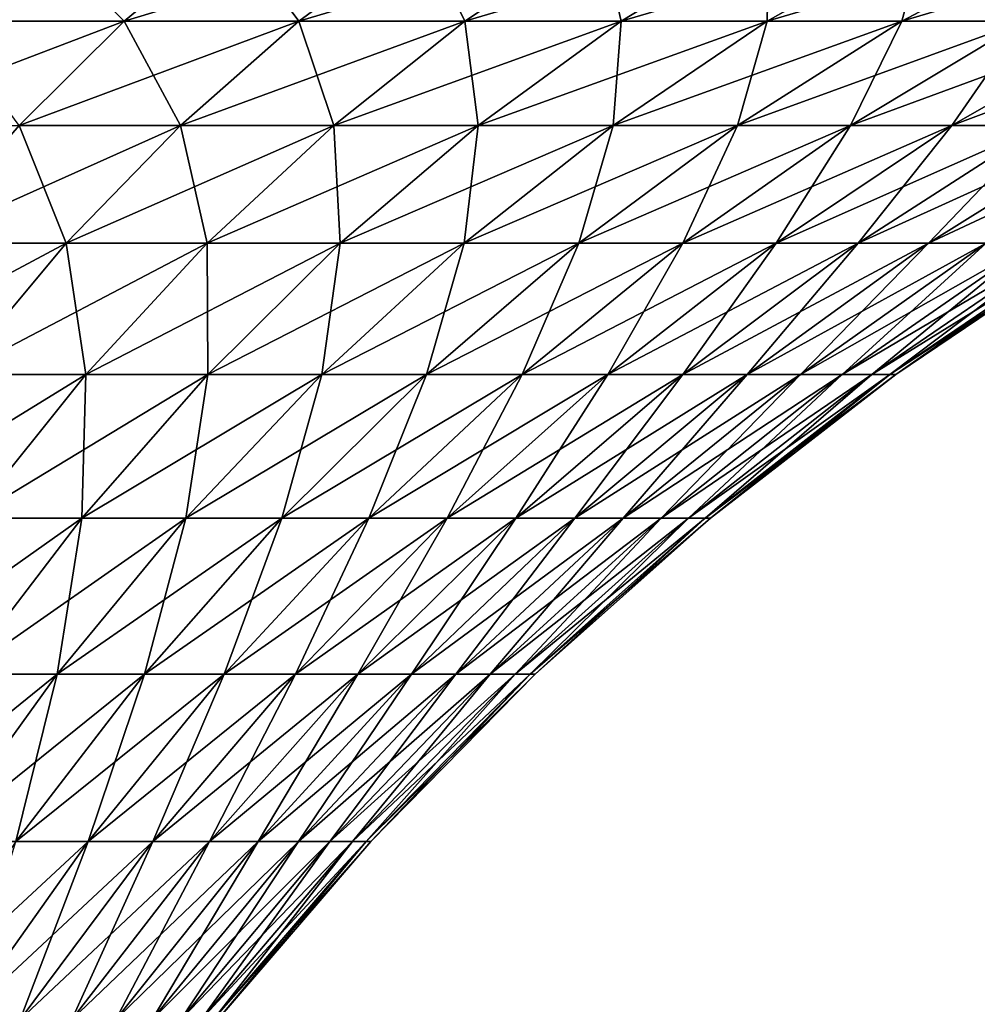
# Model space of a CAD drawing. Extents: x -255 to 255, y -7 to 81.
# Drawn here: x -212 to -203, y 66 to 76 of the extents above; entities that cross this region are included whole.
import ezdxf

# ---------------------------------------------------------------- set-up
doc = ezdxf.new("R2010")
doc.units = 0
doc.header["$MEASUREMENT"] = 0
doc.layers.add('L3', color=7, linetype='Continuous')

msp = doc.modelspace()

# ---------------------------------------------------------------- linework, layer by layer
at = {"layer": 'L3', "color": 7}
for points in [[(-213.01, 76.02806, 24.89741), (-212.0679, 76.92759, 26.85382), (-214.9042, 76.02806, 25.72381)], [(-214.9042, 76.02806, 25.72381), (-212.0679, 76.92759, 26.85382), (-214.1108, 76.92759, 27.74515)], [(-213.01, 76.02806, -24.89741), (-214.1108, 76.92759, -27.74515), (-212.0679, 76.92759, -26.85382)], [(-213.01, 76.02806, -24.89741), (-212.0679, 76.92759, -26.85382), (-211.183, 76.02806, -23.93178)], [(-211.183, 76.02806, 23.93178), (-210.0973, 76.92759, 25.81231), (-213.01, 76.02806, 24.89741)], [(-213.01, 76.02806, 24.89741), (-210.0973, 76.92759, 25.81231), (-212.0679, 76.92759, 26.85382)], [(-211.183, 76.02806, -23.93178), (-212.0679, 76.92759, -26.85382), (-210.0973, 76.92759, -25.81231)], [(-211.183, 76.02806, -23.93178), (-210.0973, 76.92759, -25.81231), (-209.4332, 76.02806, -22.83232)], [(-209.4332, 76.02806, 22.83232), (-208.21, 76.92759, 24.62645), (-211.183, 76.02806, 23.93178)], [(-211.183, 76.02806, 23.93178), (-208.21, 76.92759, 24.62645), (-210.0973, 76.92759, 25.81231)], [(-209.4332, 76.02806, -22.83232), (-210.0973, 76.92759, -25.81231), (-208.21, 76.92759, -24.62645)], [(-209.4332, 76.02806, -22.83232), (-208.21, 76.92759, -24.62645), (-207.7705, 76.02806, -21.60517)], [(-207.7705, 76.02806, 21.60517), (-206.4166, 76.92759, 23.30287), (-209.4332, 76.02806, 22.83232)], [(-209.4332, 76.02806, 22.83232), (-206.4166, 76.92759, 23.30287), (-208.21, 76.92759, 24.62645)], [(-207.7705, 76.02806, -21.60517), (-208.21, 76.92759, -24.62645), (-206.4166, 76.92759, -23.30287)], [(-207.7705, 76.02806, -21.60517), (-206.4166, 76.92759, -23.30287), (-206.2041, 76.02806, -20.25719)], [(-206.2041, 76.02806, 20.25719), (-204.7271, 76.92759, 21.84897), (-207.7705, 76.02806, 21.60517)], [(-207.7705, 76.02806, 21.60517), (-204.7271, 76.92759, 21.84897), (-206.4166, 76.92759, 23.30287)], [(-206.2041, 76.02806, -20.25719), (-206.4166, 76.92759, -23.30287), (-204.7271, 76.92759, -21.84897)], [(-206.2041, 76.02806, -20.25719), (-204.7271, 76.92759, -21.84897), (-204.7428, 76.02806, -18.79592)], [(-204.7428, 76.02806, 18.79592), (-203.151, 76.92759, 20.27288), (-206.2041, 76.02806, 20.25719)], [(-206.2041, 76.02806, 20.25719), (-203.151, 76.92759, 20.27288), (-204.7271, 76.92759, 21.84897)], [(-204.7428, 76.02806, -18.79592), (-204.7271, 76.92759, -21.84897), (-203.151, 76.92759, -20.27288)], [(-204.7428, 76.02806, -18.79592), (-203.151, 76.92759, -20.27288), (-203.3948, 76.02806, -17.22954)], [(-203.3948, 76.02806, 17.22954), (-201.6971, 76.92759, 18.58342), (-204.7428, 76.02806, 18.79592)], [(-204.7428, 76.02806, 18.79592), (-201.6971, 76.92759, 18.58342), (-203.151, 76.92759, 20.27288)], [(-203.3948, 76.02806, -17.22954), (-203.151, 76.92759, -20.27288), (-201.6971, 76.92759, -18.58342)], [(-203.3948, 76.02806, -17.22954), (-201.6971, 76.92759, -18.58342), (-202.1677, 76.02806, -15.56681)], [(-202.1677, 76.02806, 15.56681), (-200.3735, 76.92759, 16.79003), (-203.3948, 76.02806, 17.22954)], [(-203.3948, 76.02806, 17.22954), (-200.3735, 76.92759, 16.79003), (-201.6971, 76.92759, 18.58342)], [(-212.2362, 74.98551, 22.10748), (-211.183, 76.02806, 23.93178), (-213.924, 74.98551, 22.9995)], [(-213.924, 74.98551, 22.9995), (-211.183, 76.02806, 23.93178), (-213.01, 76.02806, 24.89741)], [(-212.2362, 74.98551, -22.10748), (-213.01, 76.02806, -24.89741), (-211.183, 76.02806, -23.93178)], [(-212.2362, 74.98551, -22.10748), (-211.183, 76.02806, -23.93178), (-210.6198, 74.98551, -21.09183)], [(-210.6198, 74.98551, 21.09183), (-209.4332, 76.02806, 22.83232), (-212.2362, 74.98551, 22.10748)], [(-212.2362, 74.98551, 22.10748), (-209.4332, 76.02806, 22.83232), (-211.183, 76.02806, 23.93178)], [(-210.6198, 74.98551, -21.09183), (-211.183, 76.02806, -23.93178), (-209.4332, 76.02806, -22.83232)], [(-210.6198, 74.98551, -21.09183), (-209.4332, 76.02806, -22.83232), (-209.0839, 74.98551, -19.95822)], [(-209.0839, 74.98551, 19.95822), (-207.7705, 76.02806, 21.60517), (-210.6198, 74.98551, 21.09183)], [(-210.6198, 74.98551, 21.09183), (-207.7705, 76.02806, 21.60517), (-209.4332, 76.02806, 22.83232)], [(-209.0839, 74.98551, -19.95822), (-209.4332, 76.02806, -22.83232), (-207.7705, 76.02806, -21.60517)], [(-209.0839, 74.98551, -19.95822), (-207.7705, 76.02806, -21.60517), (-207.6369, 74.98551, -18.713)], [(-207.6369, 74.98551, 18.713), (-206.2041, 76.02806, 20.25719), (-209.0839, 74.98551, 19.95822)], [(-209.0839, 74.98551, 19.95822), (-206.2041, 76.02806, 20.25719), (-207.7705, 76.02806, 21.60517)], [(-207.6369, 74.98551, -18.713), (-207.7705, 76.02806, -21.60517), (-206.2041, 76.02806, -20.25719)], [(-207.6369, 74.98551, -18.713), (-206.2041, 76.02806, -20.25719), (-206.287, 74.98551, -17.36312)], [(-206.287, 74.98551, 17.36312), (-204.7428, 76.02806, 18.79592), (-207.6369, 74.98551, 18.713)], [(-207.6369, 74.98551, 18.713), (-204.7428, 76.02806, 18.79592), (-206.2041, 76.02806, 20.25719)], [(-206.287, 74.98551, -17.36312), (-206.2041, 76.02806, -20.25719), (-204.7428, 76.02806, -18.79592)], [(-206.287, 74.98551, -17.36312), (-204.7428, 76.02806, -18.79592), (-205.0418, 74.98551, -15.91615)], [(-205.0418, 74.98551, 15.91615), (-203.3948, 76.02806, 17.22954), (-206.287, 74.98551, 17.36312)], [(-206.287, 74.98551, 17.36312), (-203.3948, 76.02806, 17.22954), (-204.7428, 76.02806, 18.79592)], [(-205.0418, 74.98551, -15.91615), (-204.7428, 76.02806, -18.79592), (-203.3948, 76.02806, -17.22954)], [(-205.0418, 74.98551, -15.91615), (-203.3948, 76.02806, -17.22954), (-203.9082, 74.98551, -14.38016)], [(-203.9082, 74.98551, 14.38016), (-202.1677, 76.02806, 15.56681), (-205.0418, 74.98551, 15.91615)], [(-205.0418, 74.98551, 15.91615), (-202.1677, 76.02806, 15.56681), (-203.3948, 76.02806, 17.22954)], [(-203.9082, 74.98551, -14.38016), (-203.3948, 76.02806, -17.22954), (-202.1677, 76.02806, -15.56681)], [(-203.9082, 74.98551, -14.38016), (-202.1677, 76.02806, -15.56681), (-202.8925, 74.98551, -12.76376)], [(-202.8925, 74.98551, 12.76376), (-201.0682, 76.02806, 13.81702), (-203.9082, 74.98551, 14.38016)], [(-203.9082, 74.98551, 14.38016), (-201.0682, 76.02806, 13.81702), (-202.1677, 76.02806, 15.56681)], [(-202.8925, 74.98551, -12.76376), (-202.1677, 76.02806, -15.56681), (-201.0682, 76.02806, -13.81702)], [(-202.8925, 74.98551, -12.76376), (-201.0682, 76.02806, -13.81702), (-202.0005, 74.98551, -11.07598)], [(-202.0005, 74.98551, 11.07598), (-200.1026, 76.02806, 11.98996), (-202.8925, 74.98551, 12.76376)], [(-202.8925, 74.98551, 12.76376), (-200.1026, 76.02806, 11.98996), (-201.0682, 76.02806, 13.81702)], [(-213.2523, 73.80461, -20.34755), (-212.2362, 74.98551, -22.10748), (-211.7646, 73.80461, -19.41275)], [(-211.7646, 73.80461, 19.41275), (-210.6198, 74.98551, 21.09183), (-213.2523, 73.80461, 20.34755)], [(-213.2523, 73.80461, 20.34755), (-210.6198, 74.98551, 21.09183), (-212.2362, 74.98551, 22.10748)], [(-211.7646, 73.80461, -19.41275), (-212.2362, 74.98551, -22.10748), (-210.6198, 74.98551, -21.09183)], [(-211.7646, 73.80461, -19.41275), (-210.6198, 74.98551, -21.09183), (-210.3509, 73.80461, -18.36938)], [(-210.3509, 73.80461, 18.36938), (-209.0839, 74.98551, 19.95822), (-211.7646, 73.80461, 19.41275)], [(-211.7646, 73.80461, 19.41275), (-209.0839, 74.98551, 19.95822), (-210.6198, 74.98551, 21.09183)], [(-210.3509, 73.80461, -18.36938), (-210.6198, 74.98551, -21.09183), (-209.0839, 74.98551, -19.95822)], [(-210.3509, 73.80461, -18.36938), (-209.0839, 74.98551, -19.95822), (-209.0191, 73.80461, -17.22329)], [(-209.0191, 73.80461, 17.22329), (-207.6369, 74.98551, 18.713), (-210.3509, 73.80461, 18.36938)], [(-210.3509, 73.80461, 18.36938), (-207.6369, 74.98551, 18.713), (-209.0839, 74.98551, 19.95822)], [(-209.0191, 73.80461, -17.22329), (-209.0839, 74.98551, -19.95822), (-207.6369, 74.98551, -18.713)], [(-209.0191, 73.80461, -17.22329), (-207.6369, 74.98551, -18.713), (-207.7767, 73.80461, -15.98088)], [(-207.7767, 73.80461, 15.98088), (-206.287, 74.98551, 17.36312), (-209.0191, 73.80461, 17.22329)], [(-209.0191, 73.80461, 17.22329), (-206.287, 74.98551, 17.36312), (-207.6369, 74.98551, 18.713)], [(-207.7767, 73.80461, -15.98088), (-207.6369, 74.98551, -18.713), (-206.287, 74.98551, -17.36312)], [(-207.7767, 73.80461, -15.98088), (-206.287, 74.98551, -17.36312), (-206.6306, 73.80461, -14.6491)], [(-206.6306, 73.80461, 14.6491), (-205.0418, 74.98551, 15.91615), (-207.7767, 73.80461, 15.98088)], [(-207.7767, 73.80461, 15.98088), (-205.0418, 74.98551, 15.91615), (-206.287, 74.98551, 17.36312)], [(-206.6306, 73.80461, -14.6491), (-206.287, 74.98551, -17.36312), (-205.0418, 74.98551, -15.91615)], [(-206.6306, 73.80461, -14.6491), (-205.0418, 74.98551, -15.91615), (-205.5873, 73.80461, -13.23539)], [(-205.5873, 73.80461, 13.23539), (-203.9082, 74.98551, 14.38016), (-206.6306, 73.80461, 14.6491)], [(-206.6306, 73.80461, 14.6491), (-203.9082, 74.98551, 14.38016), (-205.0418, 74.98551, 15.91615)], [(-205.5873, 73.80461, -13.23539), (-205.0418, 74.98551, -15.91615), (-203.9082, 74.98551, -14.38016)], [(-205.5873, 73.80461, -13.23539), (-203.9082, 74.98551, -14.38016), (-204.6525, 73.80461, -11.74766)], [(-204.6525, 73.80461, 11.74766), (-202.8925, 74.98551, 12.76376), (-205.5873, 73.80461, 13.23539)], [(-205.5873, 73.80461, 13.23539), (-202.8925, 74.98551, 12.76376), (-203.9082, 74.98551, 14.38016)], [(-204.6525, 73.80461, -11.74766), (-203.9082, 74.98551, -14.38016), (-202.8925, 74.98551, -12.76376)], [(-204.6525, 73.80461, -11.74766), (-202.8925, 74.98551, -12.76376), (-203.8314, 73.80461, -10.19424)], [(-203.8314, 73.80461, 10.19424), (-202.0005, 74.98551, 11.07598), (-204.6525, 73.80461, 11.74766)], [(-204.6525, 73.80461, 11.74766), (-202.0005, 74.98551, 11.07598), (-202.8925, 74.98551, 12.76376)], [(-203.8314, 73.80461, -10.19424), (-202.8925, 74.98551, -12.76376), (-202.0005, 74.98551, -11.07598)], [(-203.8314, 73.80461, -10.19424), (-202.0005, 74.98551, -11.07598), (-203.1288, 73.80461, -8.583806)], [(-203.1288, 73.80461, 8.583806), (-201.2371, 74.98551, 9.32625), (-203.8314, 73.80461, 10.19424)], [(-203.8314, 73.80461, 10.19424), (-201.2371, 74.98551, 9.32625), (-202.0005, 74.98551, 11.07598)], [(-203.1288, 73.80461, -8.583806), (-202.0005, 74.98551, -11.07598), (-201.2371, 74.98551, -9.32625)], [(-203.1288, 73.80461, -8.583806), (-201.2371, 74.98551, -9.32625), (-202.5485, 73.80461, -6.925369)], [(-202.5485, 73.80461, 6.925369), (-200.6066, 74.98551, 7.524368), (-203.1288, 73.80461, 8.583806)], [(-203.1288, 73.80461, 8.583806), (-200.6066, 74.98551, 7.524368), (-201.2371, 74.98551, 9.32625)], [(-212.8624, 72.49062, 17.80258), (-211.7646, 73.80461, 19.41275), (-214.2267, 72.49062, 18.65984)], [(-214.2267, 72.49062, 18.65984), (-211.7646, 73.80461, 19.41275), (-213.2523, 73.80461, 20.34755)], [(-212.8624, 72.49062, -17.80258), (-213.2523, 73.80461, -20.34755), (-211.7646, 73.80461, -19.41275)], [(-212.8624, 72.49062, -17.80258), (-211.7646, 73.80461, -19.41275), (-211.566, 72.49062, -16.84576)], [(-211.566, 72.49062, 16.84576), (-210.3509, 73.80461, 18.36938), (-212.8624, 72.49062, 17.80258)], [(-212.8624, 72.49062, 17.80258), (-210.3509, 73.80461, 18.36938), (-211.7646, 73.80461, 19.41275)], [(-211.566, 72.49062, -16.84576), (-211.7646, 73.80461, -19.41275), (-210.3509, 73.80461, -18.36938)], [(-211.566, 72.49062, -16.84576), (-210.3509, 73.80461, -18.36938), (-210.3446, 72.49062, -15.79473)], [(-210.3446, 72.49062, 15.79473), (-209.0191, 73.80461, 17.22329), (-211.566, 72.49062, 16.84576)], [(-211.566, 72.49062, 16.84576), (-209.0191, 73.80461, 17.22329), (-210.3509, 73.80461, 18.36938)], [(-210.3446, 72.49062, -15.79473), (-210.3509, 73.80461, -18.36938), (-209.0191, 73.80461, -17.22329)], [(-210.3446, 72.49062, -15.79473), (-209.0191, 73.80461, -17.22329), (-209.2053, 72.49062, -14.65536)], [(-209.2053, 72.49062, 14.65536), (-207.7767, 73.80461, 15.98088), (-210.3446, 72.49062, 15.79473)], [(-210.3446, 72.49062, 15.79473), (-207.7767, 73.80461, 15.98088), (-209.0191, 73.80461, 17.22329)], [(-209.2053, 72.49062, -14.65536), (-209.0191, 73.80461, -17.22329), (-207.7767, 73.80461, -15.98088)], [(-209.2053, 72.49062, -14.65536), (-207.7767, 73.80461, -15.98088), (-208.1542, 72.49062, -13.43404)], [(-208.1542, 72.49062, 13.43404), (-206.6306, 73.80461, 14.6491), (-209.2053, 72.49062, 14.65536)], [(-209.2053, 72.49062, 14.65536), (-206.6306, 73.80461, 14.6491), (-207.7767, 73.80461, 15.98088)], [(-208.1542, 72.49062, -13.43404), (-207.7767, 73.80461, -15.98088), (-206.6306, 73.80461, -14.6491)], [(-208.1542, 72.49062, -13.43404), (-206.6306, 73.80461, -14.6491), (-207.1974, 72.49062, -12.13759)], [(-207.1974, 72.49062, 12.13759), (-205.5873, 73.80461, 13.23539), (-208.1542, 72.49062, 13.43404)], [(-208.1542, 72.49062, 13.43404), (-205.5873, 73.80461, 13.23539), (-206.6306, 73.80461, 14.6491)], [(-207.1974, 72.49062, -12.13759), (-206.6306, 73.80461, -14.6491), (-205.5873, 73.80461, -13.23539)], [(-207.1974, 72.49062, -12.13759), (-205.5873, 73.80461, -13.23539), (-206.3402, 72.49062, -10.77327)], [(-206.3402, 72.49062, 10.77327), (-204.6525, 73.80461, 11.74766), (-207.1974, 72.49062, 12.13759)], [(-207.1974, 72.49062, 12.13759), (-204.6525, 73.80461, 11.74766), (-205.5873, 73.80461, 13.23539)], [(-206.3402, 72.49062, -10.77327), (-205.5873, 73.80461, -13.23539), (-204.6525, 73.80461, -11.74766)], [(-206.3402, 72.49062, -10.77327), (-204.6525, 73.80461, -11.74766), (-205.5872, 72.49062, -9.348691)], [(-205.5872, 72.49062, 9.348691), (-203.8314, 73.80461, 10.19424), (-206.3402, 72.49062, 10.77327)], [(-206.3402, 72.49062, 10.77327), (-203.8314, 73.80461, 10.19424), (-204.6525, 73.80461, 11.74766)], [(-205.5872, 72.49062, -9.348691), (-204.6525, 73.80461, -11.74766), (-203.8314, 73.80461, -10.19424)], [(-205.5872, 72.49062, -9.348691), (-203.8314, 73.80461, -10.19424), (-204.9429, 72.49062, -7.871833)], [(-204.9429, 72.49062, 7.871833), (-203.1288, 73.80461, 8.583806), (-205.5872, 72.49062, 9.348691)], [(-205.5872, 72.49062, 9.348691), (-203.1288, 73.80461, 8.583806), (-203.8314, 73.80461, 10.19424)], [(-204.9429, 72.49062, -7.871833), (-203.8314, 73.80461, -10.19424), (-203.1288, 73.80461, -8.583806)], [(-204.9429, 72.49062, -7.871833), (-203.1288, 73.80461, -8.583806), (-204.4107, 72.49062, -6.350952)], [(-204.4107, 72.49062, 6.350952), (-202.5485, 73.80461, 6.925369), (-204.9429, 72.49062, 7.871833)], [(-204.9429, 72.49062, 7.871833), (-202.5485, 73.80461, 6.925369), (-203.1288, 73.80461, 8.583806)], [(-204.4107, 72.49062, -6.350952), (-203.1288, 73.80461, -8.583806), (-202.5485, 73.80461, -6.925369)], [(-204.4107, 72.49062, -6.350952), (-202.5485, 73.80461, -6.925369), (-203.9937, 72.49062, -4.794555)], [(-203.9937, 72.49062, 4.794555), (-202.0938, 73.80461, 5.228201), (-204.4107, 72.49062, 6.350952)], [(-204.4107, 72.49062, 6.350952), (-202.0938, 73.80461, 5.228201), (-202.5485, 73.80461, 6.925369)], [(-203.9937, 72.49062, -4.794555), (-202.5485, 73.80461, -6.925369), (-202.0938, 73.80461, -5.228201)], [(-203.9937, 72.49062, -4.794555), (-202.0938, 73.80461, -5.228201), (-203.6941, 72.49062, -3.211344)], [(-203.6941, 72.49062, 3.211344), (-201.7671, 73.80461, 3.501796), (-203.9937, 72.49062, 4.794555)], [(-203.9937, 72.49062, 4.794555), (-201.7671, 73.80461, 3.501796), (-202.0938, 73.80461, 5.228201)], [(-203.6941, 72.49062, -3.211344), (-202.0938, 73.80461, -5.228201), (-201.7671, 73.80461, -3.501796)], [(-203.6941, 72.49062, -3.211344), (-201.7671, 73.80461, -3.501796), (-203.5137, 72.49062, -1.610174)], [(-203.5137, 72.49062, 1.610174), (-201.5704, 73.80461, 1.755808), (-203.6941, 72.49062, 3.211344)], [(-203.6941, 72.49062, 3.211344), (-201.5704, 73.80461, 1.755808), (-201.7671, 73.80461, 3.501796)], [(-203.5137, 72.49062, -1.610174), (-201.7671, 73.80461, -3.501796), (-201.5704, 73.80461, -1.755808)], [(-203.5137, 72.49062, -1.610174), (-201.5704, 73.80461, -1.755808), (-203.4535, 72.49062)], [(-203.4535, 72.49062), (-201.5047, 73.80461), (-203.5137, 72.49062, 1.610174)], [(-203.5137, 72.49062, 1.610174), (-201.5047, 73.80461), (-201.5704, 73.80461, 1.755808)], [(-203.4535, 72.49062), (-201.5704, 73.80461, -1.755808), (-201.5047, 73.80461)], [(-212.7236, 71.04942, 15.39414), (-211.566, 72.49062, 16.84576), (-213.9083, 71.04942, 16.26851)], [(-213.9083, 71.04942, 16.26851), (-211.566, 72.49062, 16.84576), (-212.8624, 72.49062, 17.80258)], [(-212.7236, 71.04942, -15.39414), (-212.8624, 72.49062, -17.80258), (-211.566, 72.49062, -16.84576)], [(-212.7236, 71.04942, -15.39414), (-211.566, 72.49062, -16.84576), (-211.6075, 71.04942, -14.43368)], [(-211.6075, 71.04942, 14.43368), (-210.3446, 72.49062, 15.79473), (-212.7236, 71.04942, 15.39414)], [(-212.7236, 71.04942, 15.39414), (-210.3446, 72.49062, 15.79473), (-211.566, 72.49062, 16.84576)], [(-211.6075, 71.04942, -14.43368), (-211.566, 72.49062, -16.84576), (-210.3446, 72.49062, -15.79473)], [(-211.6075, 71.04942, -14.43368), (-210.3446, 72.49062, -15.79473), (-210.5663, 71.04942, -13.3925)], [(-210.5663, 71.04942, 13.3925), (-209.2053, 72.49062, 14.65536), (-211.6075, 71.04942, 14.43368)], [(-211.6075, 71.04942, 14.43368), (-209.2053, 72.49062, 14.65536), (-210.3446, 72.49062, 15.79473)], [(-210.5663, 71.04942, -13.3925), (-210.3446, 72.49062, -15.79473), (-209.2053, 72.49062, -14.65536)], [(-210.5663, 71.04942, -13.3925), (-209.2053, 72.49062, -14.65536), (-209.6059, 71.04942, -12.27642)], [(-209.6059, 71.04942, 12.27642), (-208.1542, 72.49062, 13.43404), (-210.5663, 71.04942, 13.3925)], [(-210.5663, 71.04942, 13.3925), (-208.1542, 72.49062, 13.43404), (-209.2053, 72.49062, 14.65536)], [(-209.6059, 71.04942, -12.27642), (-209.2053, 72.49062, -14.65536), (-208.1542, 72.49062, -13.43404)], [(-209.6059, 71.04942, -12.27642), (-208.1542, 72.49062, -13.43404), (-208.7315, 71.04942, -11.09169)], [(-208.7315, 71.04942, 11.09169), (-207.1974, 72.49062, 12.13759), (-209.6059, 71.04942, 12.27642)], [(-209.6059, 71.04942, 12.27642), (-207.1974, 72.49062, 12.13759), (-208.1542, 72.49062, 13.43404)], [(-208.7315, 71.04942, -11.09169), (-208.1542, 72.49062, -13.43404), (-207.1974, 72.49062, -12.13759)], [(-208.7315, 71.04942, -11.09169), (-207.1974, 72.49062, -12.13759), (-207.9481, 71.04942, -9.844923)], [(-207.9481, 71.04942, 9.844923), (-206.3402, 72.49062, 10.77327), (-208.7315, 71.04942, 11.09169)], [(-208.7315, 71.04942, 11.09169), (-206.3402, 72.49062, 10.77327), (-207.1974, 72.49062, 12.13759)], [(-207.9481, 71.04942, -9.844923), (-207.1974, 72.49062, -12.13759), (-206.3402, 72.49062, -10.77327)], [(-207.9481, 71.04942, -9.844923), (-206.3402, 72.49062, -10.77327), (-207.2601, 71.04942, -8.543105)], [(-207.2601, 71.04942, 8.543105), (-205.5872, 72.49062, 9.348691), (-207.9481, 71.04942, 9.844923)], [(-207.9481, 71.04942, 9.844923), (-205.5872, 72.49062, 9.348691), (-206.3402, 72.49062, 10.77327)], [(-207.2601, 71.04942, -8.543105), (-206.3402, 72.49062, -10.77327), (-205.5872, 72.49062, -9.348691)], [(-207.2601, 71.04942, -8.543105), (-205.5872, 72.49062, -9.348691), (-206.6712, 71.04942, -7.193509)], [(-206.6712, 71.04942, 7.193509), (-204.9429, 72.49062, 7.871833), (-207.2601, 71.04942, 8.543105)], [(-207.2601, 71.04942, 8.543105), (-204.9429, 72.49062, 7.871833), (-205.5872, 72.49062, 9.348691)], [(-206.6712, 71.04942, -7.193509), (-205.5872, 72.49062, -9.348691), (-204.9429, 72.49062, -7.871833)], [(-206.6712, 71.04942, -7.193509), (-204.9429, 72.49062, -7.871833), (-206.1849, 71.04942, -5.803684)], [(-206.1849, 71.04942, 5.803684), (-204.4107, 72.49062, 6.350952), (-206.6712, 71.04942, 7.193509)], [(-206.6712, 71.04942, 7.193509), (-204.4107, 72.49062, 6.350952), (-204.9429, 72.49062, 7.871833)], [(-206.1849, 71.04942, -5.803684), (-204.9429, 72.49062, -7.871833), (-204.4107, 72.49062, -6.350952)], [(-206.1849, 71.04942, -5.803684), (-204.4107, 72.49062, -6.350952), (-205.8038, 71.04942, -4.381403)], [(-205.8038, 71.04942, 4.381403), (-203.9937, 72.49062, 4.794555), (-206.1849, 71.04942, 5.803684)], [(-206.1849, 71.04942, 5.803684), (-203.9937, 72.49062, 4.794555), (-204.4107, 72.49062, 6.350952)], [(-205.8038, 71.04942, -4.381403), (-204.4107, 72.49062, -6.350952), (-203.9937, 72.49062, -4.794555)], [(-205.8038, 71.04942, -4.381403), (-203.9937, 72.49062, -4.794555), (-205.5301, 71.04942, -2.934619)], [(-205.5301, 71.04942, 2.934619), (-203.6941, 72.49062, 3.211344), (-205.8038, 71.04942, 4.381403)], [(-205.8038, 71.04942, 4.381403), (-203.6941, 72.49062, 3.211344), (-203.9937, 72.49062, 4.794555)], [(-205.5301, 71.04942, -2.934619), (-203.9937, 72.49062, -4.794555), (-203.6941, 72.49062, -3.211344)], [(-205.5301, 71.04942, -2.934619), (-203.6941, 72.49062, -3.211344), (-205.3652, 71.04942, -1.471424)], [(-205.3652, 71.04942, 1.471424), (-203.5137, 72.49062, 1.610174), (-205.5301, 71.04942, 2.934619)], [(-205.5301, 71.04942, 2.934619), (-203.5137, 72.49062, 1.610174), (-203.6941, 72.49062, 3.211344)], [(-205.3652, 71.04942, -1.471424), (-203.6941, 72.49062, -3.211344), (-203.5137, 72.49062, -1.610174)], [(-205.3652, 71.04942, -1.471424), (-203.5137, 72.49062, -1.610174), (-205.3102, 71.04942)], [(-205.3102, 71.04942), (-203.4535, 72.49062), (-205.3652, 71.04942, 1.471424)], [(-205.3652, 71.04942, 1.471424), (-203.4535, 72.49062), (-203.5137, 72.49062, 1.610174)], [(-205.3102, 71.04942), (-203.5137, 72.49062, -1.610174), (-203.4535, 72.49062)], [(-212.8021, 69.48743, 13.14623), (-211.6075, 71.04942, 14.43368), (-213.8186, 69.48743, 14.02102)], [(-213.8186, 69.48743, 14.02102), (-211.6075, 71.04942, 14.43368), (-212.7236, 71.04942, 15.39414)], [(-212.8021, 69.48743, -13.14623), (-212.7236, 71.04942, -15.39414), (-211.6075, 71.04942, -14.43368)], [(-212.8021, 69.48743, -13.14623), (-211.6075, 71.04942, -14.43368), (-211.8538, 69.48743, -12.19792)], [(-211.8538, 69.48743, 12.19792), (-210.5663, 71.04942, 13.3925), (-212.8021, 69.48743, 13.14623)], [(-212.8021, 69.48743, 13.14623), (-210.5663, 71.04942, 13.3925), (-211.6075, 71.04942, 14.43368)], [(-211.8538, 69.48743, -12.19792), (-211.6075, 71.04942, -14.43368), (-210.5663, 71.04942, -13.3925)], [(-211.8538, 69.48743, -12.19792), (-210.5663, 71.04942, -13.3925), (-210.979, 69.48743, -11.18139)], [(-210.979, 69.48743, 11.18139), (-209.6059, 71.04942, 12.27642), (-211.8538, 69.48743, 12.19792)], [(-211.8538, 69.48743, 12.19792), (-209.6059, 71.04942, 12.27642), (-210.5663, 71.04942, 13.3925)], [(-210.979, 69.48743, -11.18139), (-210.5663, 71.04942, -13.3925), (-209.6059, 71.04942, -12.27642)], [(-210.979, 69.48743, -11.18139), (-209.6059, 71.04942, -12.27642), (-210.1826, 69.48743, -10.10233)], [(-210.1826, 69.48743, 10.10233), (-208.7315, 71.04942, 11.09169), (-210.979, 69.48743, 11.18139)], [(-210.979, 69.48743, 11.18139), (-208.7315, 71.04942, 11.09169), (-209.6059, 71.04942, 12.27642)], [(-210.1826, 69.48743, -10.10233), (-209.6059, 71.04942, -12.27642), (-208.7315, 71.04942, -11.09169)], [(-210.1826, 69.48743, -10.10233), (-208.7315, 71.04942, -11.09169), (-209.4691, 69.48743, -8.966778)], [(-209.4691, 69.48743, 8.966778), (-207.9481, 71.04942, 9.844923), (-210.1826, 69.48743, 10.10233)], [(-210.1826, 69.48743, 10.10233), (-207.9481, 71.04942, 9.844923), (-208.7315, 71.04942, 11.09169)], [(-209.4691, 69.48743, -8.966778), (-208.7315, 71.04942, -11.09169), (-207.9481, 71.04942, -9.844923)], [(-209.4691, 69.48743, -8.966778), (-207.9481, 71.04942, -9.844923), (-208.8424, 69.48743, -7.781079)], [(-208.8424, 69.48743, 7.781079), (-207.2601, 71.04942, 8.543105), (-209.4691, 69.48743, 8.966778)], [(-209.4691, 69.48743, 8.966778), (-207.2601, 71.04942, 8.543105), (-207.9481, 71.04942, 9.844923)], [(-208.8424, 69.48743, -7.781079), (-207.9481, 71.04942, -9.844923), (-207.2601, 71.04942, -8.543105)], [(-208.8424, 69.48743, -7.781079), (-207.2601, 71.04942, -8.543105), (-208.3061, 69.48743, -6.551864)], [(-208.3061, 69.48743, 6.551864), (-206.6712, 71.04942, 7.193509), (-208.8424, 69.48743, 7.781079)], [(-208.8424, 69.48743, 7.781079), (-206.6712, 71.04942, 7.193509), (-207.2601, 71.04942, 8.543105)], [(-208.3061, 69.48743, -6.551864), (-207.2601, 71.04942, -8.543105), (-206.6712, 71.04942, -7.193509)], [(-208.3061, 69.48743, -6.551864), (-206.6712, 71.04942, -7.193509), (-207.8632, 69.48743, -5.286009)], [(-207.8632, 69.48743, 5.286009), (-206.1849, 71.04942, 5.803684), (-208.3061, 69.48743, 6.551864)], [(-208.3061, 69.48743, 6.551864), (-206.1849, 71.04942, 5.803684), (-206.6712, 71.04942, 7.193509)], [(-207.8632, 69.48743, -5.286009), (-206.6712, 71.04942, -7.193509), (-206.1849, 71.04942, -5.803684)], [(-207.8632, 69.48743, -5.286009), (-206.1849, 71.04942, -5.803684), (-207.5161, 69.48743, -3.990592)], [(-207.5161, 69.48743, 3.990592), (-205.8038, 71.04942, 4.381403), (-207.8632, 69.48743, 5.286009)], [(-207.8632, 69.48743, 5.286009), (-205.8038, 71.04942, 4.381403), (-206.1849, 71.04942, 5.803684)], [(-207.5161, 69.48743, -3.990592), (-206.1849, 71.04942, -5.803684), (-205.8038, 71.04942, -4.381403)], [(-207.5161, 69.48743, -3.990592), (-205.8038, 71.04942, -4.381403), (-207.2667, 69.48743, -2.672858)], [(-207.2667, 69.48743, 2.672858), (-205.5301, 71.04942, 2.934619), (-207.5161, 69.48743, 3.990592)], [(-207.5161, 69.48743, 3.990592), (-205.5301, 71.04942, 2.934619), (-205.8038, 71.04942, 4.381403)], [(-207.2667, 69.48743, -2.672858), (-205.8038, 71.04942, -4.381403), (-205.5301, 71.04942, -2.934619)], [(-207.2667, 69.48743, -2.672858), (-205.5301, 71.04942, -2.934619), (-207.1166, 69.48743, -1.340176)], [(-207.1166, 69.48743, 1.340176), (-205.3652, 71.04942, 1.471424), (-207.2667, 69.48743, 2.672858)], [(-207.2667, 69.48743, 2.672858), (-205.3652, 71.04942, 1.471424), (-205.5301, 71.04942, 2.934619)], [(-207.1166, 69.48743, -1.340176), (-205.5301, 71.04942, -2.934619), (-205.3652, 71.04942, -1.471424)], [(-207.1166, 69.48743, -1.340176), (-205.3652, 71.04942, -1.471424), (-207.0664, 69.48743)], [(-207.0664, 69.48743), (-205.3102, 71.04942), (-207.1166, 69.48743, 1.340176)], [(-207.1166, 69.48743, 1.340176), (-205.3102, 71.04942), (-205.3652, 71.04942, 1.471424)], [(-207.0664, 69.48743), (-205.3652, 71.04942, -1.471424), (-205.3102, 71.04942)], [(-213.0619, 67.81164, 11.07696), (-211.8538, 69.48743, 12.19792), (-213.923, 67.81164, 11.93812)], [(-213.923, 67.81164, 11.93812), (-211.8538, 69.48743, 12.19792), (-212.8021, 69.48743, 13.14623)], [(-213.0619, 67.81164, -11.07696), (-212.8021, 69.48743, -13.14623), (-211.8538, 69.48743, -12.19792)], [(-213.0619, 67.81164, -11.07696), (-211.8538, 69.48743, -12.19792), (-212.2675, 67.81164, -10.15384)], [(-212.2675, 67.81164, 10.15384), (-210.979, 69.48743, 11.18139), (-213.0619, 67.81164, 11.07696)], [(-213.0619, 67.81164, 11.07696), (-210.979, 69.48743, 11.18139), (-211.8538, 69.48743, 12.19792)], [(-212.2675, 67.81164, -10.15384), (-211.8538, 69.48743, -12.19792), (-210.979, 69.48743, -11.18139)], [(-212.2675, 67.81164, -10.15384), (-210.979, 69.48743, -11.18139), (-211.5443, 67.81164, -9.17395)], [(-211.5443, 67.81164, 9.17395), (-210.1826, 69.48743, 10.10233), (-212.2675, 67.81164, 10.15384)], [(-212.2675, 67.81164, 10.15384), (-210.1826, 69.48743, 10.10233), (-210.979, 69.48743, 11.18139)], [(-211.5443, 67.81164, -9.17395), (-210.979, 69.48743, -11.18139), (-210.1826, 69.48743, -10.10233)], [(-211.5443, 67.81164, -9.17395), (-210.1826, 69.48743, -10.10233), (-210.8963, 67.81164, -8.142752)], [(-210.8963, 67.81164, 8.142752), (-209.4691, 69.48743, 8.966778), (-211.5443, 67.81164, 9.17395)], [(-211.5443, 67.81164, 9.17395), (-209.4691, 69.48743, 8.966778), (-210.1826, 69.48743, 10.10233)], [(-210.8963, 67.81164, -8.142752), (-210.1826, 69.48743, -10.10233), (-209.4691, 69.48743, -8.966778)], [(-210.8963, 67.81164, -8.142752), (-209.4691, 69.48743, -8.966778), (-210.3273, 67.81164, -7.066015)], [(-210.3273, 67.81164, 7.066015), (-208.8424, 69.48743, 7.781079), (-210.8963, 67.81164, 8.142752)], [(-210.8963, 67.81164, 8.142752), (-208.8424, 69.48743, 7.781079), (-209.4691, 69.48743, 8.966778)], [(-210.3273, 67.81164, -7.066015), (-209.4691, 69.48743, -8.966778), (-208.8424, 69.48743, -7.781079)], [(-210.3273, 67.81164, -7.066015), (-208.8424, 69.48743, -7.781079), (-209.8403, 67.81164, -5.949763)], [(-209.8403, 67.81164, 5.949763), (-208.3061, 69.48743, 6.551864), (-210.3273, 67.81164, 7.066015)], [(-210.3273, 67.81164, 7.066015), (-208.3061, 69.48743, 6.551864), (-208.8424, 69.48743, 7.781079)], [(-209.8403, 67.81164, -5.949763), (-208.8424, 69.48743, -7.781079), (-208.3061, 69.48743, -6.551864)], [(-209.8403, 67.81164, -5.949763), (-208.3061, 69.48743, -6.551864), (-209.438, 67.81164, -4.800236)], [(-209.438, 67.81164, 4.800236), (-207.8632, 69.48743, 5.286009), (-209.8403, 67.81164, 5.949763)], [(-209.8403, 67.81164, 5.949763), (-207.8632, 69.48743, 5.286009), (-208.3061, 69.48743, 6.551864)], [(-209.438, 67.81164, -4.800236), (-208.3061, 69.48743, -6.551864), (-207.8632, 69.48743, -5.286009)], [(-209.438, 67.81164, -4.800236), (-207.8632, 69.48743, -5.286009), (-209.1228, 67.81164, -3.623865)], [(-209.1228, 67.81164, 3.623865), (-207.5161, 69.48743, 3.990592), (-209.438, 67.81164, 4.800236)], [(-209.438, 67.81164, 4.800236), (-207.5161, 69.48743, 3.990592), (-207.8632, 69.48743, 5.286009)], [(-209.1228, 67.81164, -3.623865), (-207.8632, 69.48743, -5.286009), (-207.5161, 69.48743, -3.990592)], [(-209.1228, 67.81164, -3.623865), (-207.5161, 69.48743, -3.990592), (-208.8964, 67.81164, -2.427228)], [(-208.8964, 67.81164, 2.427228), (-207.2667, 69.48743, 2.672858), (-209.1228, 67.81164, 3.623865)], [(-209.1228, 67.81164, 3.623865), (-207.2667, 69.48743, 2.672858), (-207.5161, 69.48743, 3.990592)], [(-208.8964, 67.81164, -2.427228), (-207.5161, 69.48743, -3.990592), (-207.2667, 69.48743, -2.672858)], [(-208.8964, 67.81164, -2.427228), (-207.2667, 69.48743, -2.672858), (-208.76, 67.81164, -1.217017)], [(-208.76, 67.81164, 1.217017), (-207.1166, 69.48743, 1.340176), (-208.8964, 67.81164, 2.427228)], [(-208.8964, 67.81164, 2.427228), (-207.1166, 69.48743, 1.340176), (-207.2667, 69.48743, 2.672858)], [(-208.76, 67.81164, -1.217017), (-207.2667, 69.48743, -2.672858), (-207.1166, 69.48743, -1.340176)], [(-208.76, 67.81164, -1.217017), (-207.1166, 69.48743, -1.340176), (-208.7145, 67.81164)], [(-208.7145, 67.81164), (-207.0664, 69.48743), (-208.76, 67.81164, 1.217017)], [(-208.76, 67.81164, 1.217017), (-207.0664, 69.48743), (-207.1166, 69.48743, 1.340176)], [(-208.7145, 67.81164), (-207.1166, 69.48743, -1.340176), (-207.0664, 69.48743)], [(-212.8105, 66.02953, 8.310687), (-211.5443, 67.81164, 9.17395), (-213.4656, 66.02953, 9.198374)], [(-213.4656, 66.02953, 9.198374), (-211.5443, 67.81164, 9.17395), (-212.2675, 67.81164, 10.15384)], [(-212.8105, 66.02953, -8.310687), (-212.2675, 67.81164, -10.15384), (-211.5443, 67.81164, -9.17395)], [(-212.8105, 66.02953, -8.310687), (-211.5443, 67.81164, -9.17395), (-212.2235, 66.02953, -7.376523)], [(-212.2235, 66.02953, 7.376523), (-210.8963, 67.81164, 8.142752), (-212.8105, 66.02953, 8.310687)], [(-212.8105, 66.02953, 8.310687), (-210.8963, 67.81164, 8.142752), (-211.5443, 67.81164, 9.17395)], [(-212.2235, 66.02953, -7.376523), (-211.5443, 67.81164, -9.17395), (-210.8963, 67.81164, -8.142752)], [(-212.2235, 66.02953, -7.376523), (-210.8963, 67.81164, -8.142752), (-211.708, 66.02953, -6.401107)], [(-211.708, 66.02953, 6.401107), (-210.3273, 67.81164, 7.066015), (-212.2235, 66.02953, 7.376523)], [(-212.2235, 66.02953, 7.376523), (-210.3273, 67.81164, 7.066015), (-210.8963, 67.81164, 8.142752)], [(-211.708, 66.02953, -6.401107), (-210.8963, 67.81164, -8.142752), (-210.3273, 67.81164, -7.066015)], [(-211.708, 66.02953, -6.401107), (-210.3273, 67.81164, -7.066015), (-211.2668, 66.02953, -5.389893)], [(-211.2668, 66.02953, 5.389893), (-209.8403, 67.81164, 5.949763), (-211.708, 66.02953, 6.401107)], [(-211.708, 66.02953, 6.401107), (-209.8403, 67.81164, 5.949763), (-210.3273, 67.81164, 7.066015)], [(-211.2668, 66.02953, -5.389893), (-210.3273, 67.81164, -7.066015), (-209.8403, 67.81164, -5.949763)], [(-211.2668, 66.02953, -5.389893), (-209.8403, 67.81164, -5.949763), (-210.9024, 66.02953, -4.348537)], [(-210.9024, 66.02953, 4.348537), (-209.438, 67.81164, 4.800236), (-211.2668, 66.02953, 5.389893)], [(-211.2668, 66.02953, 5.389893), (-209.438, 67.81164, 4.800236), (-209.8403, 67.81164, 5.949763)], [(-210.9024, 66.02953, -4.348537), (-209.8403, 67.81164, -5.949763), (-209.438, 67.81164, -4.800236)], [(-210.9024, 66.02953, -4.348537), (-209.438, 67.81164, -4.800236), (-210.6168, 66.02953, -3.282862)], [(-210.6168, 66.02953, 3.282862), (-209.1228, 67.81164, 3.623865), (-210.9024, 66.02953, 4.348537)], [(-210.9024, 66.02953, 4.348537), (-209.1228, 67.81164, 3.623865), (-209.438, 67.81164, 4.800236)], [(-210.6168, 66.02953, -3.282862), (-209.438, 67.81164, -4.800236), (-209.1228, 67.81164, -3.623865)], [(-210.6168, 66.02953, -3.282862), (-209.1228, 67.81164, -3.623865), (-210.4117, 66.02953, -2.198827)], [(-210.4117, 66.02953, 2.198827), (-208.8964, 67.81164, 2.427228), (-210.6168, 66.02953, 3.282862)], [(-210.6168, 66.02953, 3.282862), (-208.8964, 67.81164, 2.427228), (-209.1228, 67.81164, 3.623865)], [(-210.4117, 66.02953, -2.198827), (-209.1228, 67.81164, -3.623865), (-208.8964, 67.81164, -2.427228)], [(-210.4117, 66.02953, -2.198827), (-208.8964, 67.81164, -2.427228), (-210.2882, 66.02953, -1.102497)], [(-210.2882, 66.02953, 1.102497), (-208.76, 67.81164, 1.217017), (-210.4117, 66.02953, 2.198827)], [(-210.4117, 66.02953, 2.198827), (-208.76, 67.81164, 1.217017), (-208.8964, 67.81164, 2.427228)], [(-210.2882, 66.02953, -1.102497), (-208.8964, 67.81164, -2.427228), (-208.76, 67.81164, -1.217017)], [(-210.2882, 66.02953, -1.102497), (-208.76, 67.81164, -1.217017), (-210.247, 66.02953)], [(-210.247, 66.02953), (-208.7145, 67.81164), (-210.2882, 66.02953, 1.102497)], [(-210.2882, 66.02953, 1.102497), (-208.7145, 67.81164), (-208.76, 67.81164, 1.217017)], [(-210.247, 66.02953), (-208.76, 67.81164, -1.217017), (-208.7145, 67.81164)]]:
    msp.add_3dface(points, dxfattribs=at)

doc.saveas('drawing.dxf')
